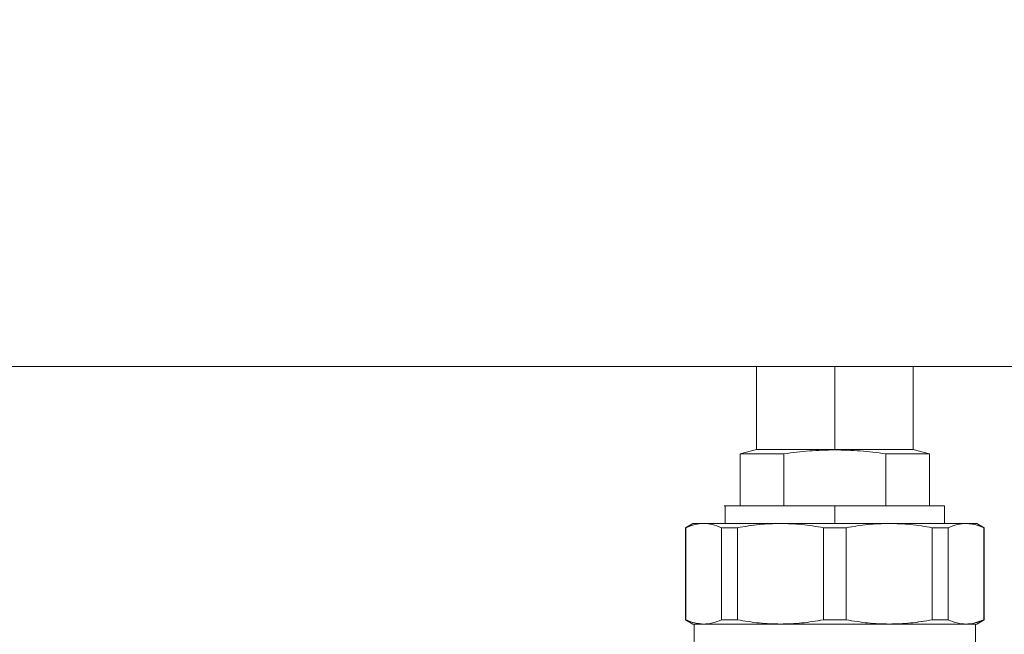
# Model space of a CAD drawing. Units: millimetres. Extents: x 44 to 331, y 128 to 250.
# Drawn here: x 202 to 210, y 184 to 190 of the extents above; entities that cross this region are included whole.
import ezdxf

# ---------------------------------------------------------------- set-up
doc = ezdxf.new("R2010")
doc.units = ezdxf.units.MM
doc.styles.add('SLDTEXTSTYLE2', font='TXT', dxfattribs={"width": 0.605})
doc.dimstyles.new('SLDDIMSTYLE1', dxfattribs={"dimtxt": 3, "dimasz": 2.5, "dimexe": 0, "dimexo": 0.0625, "dimgap": 0.75, "dimtad": 1, "dimlfac": 20, "dimrnd": 1e-09, "dimzin": 12, "dimdsep": 46, "dimtxsty": 'SLDTEXTSTYLE2', "dimsah": 1, "dimcen": 0.09, "dimadec": 0, "dimazin": 3, "dimtfac": 1, "dimtofl": 0, "dimtmove": 0, "dimatfit": 3, "dimfxl": 1, "dimfrac": 2, "dimtolj": 1, "dimtzin": 12, "dimarcsym": 0})

# ---------------------------------------------------------------- blocks, each defined once
blk = doc.blocks.new('_D_11')
at = {"color": 7, "linetype": 'Continuous', "lineweight": 0}
blk.add_line((198.62, 194.4811), (228.62, 194.4811), dxfattribs=at)
for points in [[(198.62, 194.4811), (201.12, 194.1711), (201.12, 194.7911)], [(228.62, 194.4811), (226.12, 194.7911), (226.12, 194.1711)]]:
    blk.add_solid(points, dxfattribs=at)
at = {"color": 7, "linetype": 'Continuous', "lineweight": 0, "insert": (208.8075, 198.3483, 10.7604), "char_height": 3, "attachment_point": 1, "style": 'SLDTEXTSTYLE2'}
blk.add_mtext('600', dxfattribs=at)

msp = doc.modelspace()

# ---------------------------------------------------------------- linework, layer by layer
at = {"color": 7, "linetype": 'Continuous', "lineweight": 15}
for p, q in [((198.62004, 186.65654), (228.62003, 186.65654)), ((208.15753, 186.65654), (208.15753, 185.95654)), ((208.82004, 186.65654), (208.82004, 185.95654)), ((209.48254, 185.95654), (209.48254, 186.65654)), ((208.15752, 185.95654), (208.01914, 185.91946)), ((208.29511, 185.95654), (208.29511, 185.95654)), ((208.82004, 185.95654), (208.82004, 185.95654)), ((208.82004, 185.95319), (208.82004, 185.95654)), ((209.34496, 185.95654), (209.34496, 185.95654)), ((209.62093, 185.91946), (209.48256, 185.95654)), ((208.02011, 185.9197), (208.02011, 185.48154)), ((208.39065, 185.48154), (208.39065, 185.9197)), ((209.24943, 185.9197), (209.24943, 185.48154)), ((209.61997, 185.48154), (209.61997, 185.9197)), ((207.89503, 185.48154), (207.89503, 185.33154)), ((208.82004, 185.48154), (208.82004, 185.33154)), ((209.74504, 185.33154), (209.74504, 185.48154)), ((207.55754, 185.29545), (207.55717, 185.29523)), ((207.55754, 185.29546), (207.55754, 184.51763)), ((207.62044, 185.33176), (207.55756, 185.29546)), ((207.56125, 184.51763), (207.56125, 185.29546)), ((207.57053, 185.29877), (207.63705, 185.32244)), ((207.70308, 185.33053), (207.71138, 185.33154)), ((207.86151, 185.29546), (207.86151, 184.51763)), ((207.99838, 184.51763), (207.99838, 185.29546)), ((208.72326, 184.51763), (208.72326, 185.29546)), ((208.91681, 184.51763), (208.91681, 185.29546)), ((209.6417, 185.29546), (209.6417, 184.51763)), ((209.77856, 185.29546), (209.77856, 184.51763)), ((209.9287, 185.33154), (209.94585, 185.32944)), ((210.08251, 185.29546), (210.01964, 185.33176)), ((210.07883, 185.29546), (210.07883, 184.51763)), ((210.08254, 184.51763), (210.08254, 185.29546)), ((210.08291, 185.29523), (210.08254, 185.29545)), ((207.86151, 184.79753), (207.86151, 184.79753)), ((209.77856, 184.79753), (209.77856, 184.79753)), ((207.55717, 184.51785), (207.55754, 184.51764)), ((207.55756, 184.51763), (207.62044, 184.48133)), ((207.63255, 184.48154), (207.63255, 184.28154)), ((207.71138, 184.48154), (207.69423, 184.48365)), ((207.89506, 184.48155), (207.89506, 184.48154)), ((209.74502, 184.51763), (209.74502, 184.51763)), ((209.74502, 184.48154), (209.74502, 184.48155)), ((209.93699, 184.48255), (209.9287, 184.48154)), ((210.06954, 184.51432), (210.00302, 184.49064)), ((210.00753, 184.28154), (210.00753, 184.48154)), ((210.01964, 184.48133), (210.08251, 184.51763)), ((210.08254, 184.51764), (210.08291, 184.51785))]:
    msp.add_line(p, q, dxfattribs=at)
for points, knots in [([(208.15752, 185.95654), (208.16229, 185.95654), (208.17184, 185.95654), (208.24693, 185.95654), (208.35782, 185.95654), (208.49757, 185.95654), (208.65353, 185.95654), (208.76453, 185.95654), (208.82004, 185.95654)], [0, 0, 0, 0, 0.1733022, 0.3465837, 0.5198877, 0.6799352, 0.8399551, 1, 1, 1, 1]), ([(208.82004, 185.95654), (208.76453, 185.95654), (208.65353, 185.95654), (208.49757, 185.95654), (208.35783, 185.95654), (208.24695, 185.95654), (208.17185, 185.95654), (208.16231, 185.95654), (208.15753, 185.95654)], [0, 0, 0, 0, 0.1600479, 0.3200702, 0.4801106, 0.6534166, 0.8266975, 1, 1, 1, 1]), ([(208.82004, 185.95319), (208.74856, 185.95151), (208.60482, 185.94814), (208.46229, 185.9292), (208.39065, 185.91969)], [0, 0, 0, 0, 0.4973127, 1, 1, 1, 1]), ([(208.39065, 185.9197), (208.46229, 185.92921), (208.60482, 185.94814), (208.74856, 185.95151), (208.82004, 185.95319)], [0, 0, 0, 0, 0.5026852, 1, 1, 1, 1]), ([(208.82004, 185.95654), (208.87554, 185.95654), (208.98655, 185.95654), (209.14251, 185.95654), (209.28226, 185.95654), (209.39314, 185.95654), (209.46824, 185.95654), (209.47778, 185.95654), (209.48256, 185.95654)], [0, 0, 0, 0, 0.1600449, 0.3200648, 0.4801123, 0.6534163, 0.8266978, 1, 1, 1, 1]), ([(209.48254, 185.95654), (209.47777, 185.95654), (209.46822, 185.95654), (209.39313, 185.95654), (209.28225, 185.95654), (209.14251, 185.95654), (208.98655, 185.95654), (208.87554, 185.95654), (208.82004, 185.95654)], [0, 0, 0, 0, 0.1733025, 0.3465834, 0.5198894, 0.6799298, 0.8399521, 1, 1, 1, 1]), ([(209.24943, 185.91969), (209.1778, 185.9292), (209.03527, 185.94814), (208.89154, 185.95151), (208.82004, 185.95319)], [0, 0, 0, 0, 0.5025765, 1, 1, 1, 1]), ([(208.82004, 185.95319), (208.89154, 185.95151), (209.03527, 185.94813), (209.1778, 185.92921), (209.24943, 185.9197)], [0, 0, 0, 0, 0.4974256, 1, 1, 1, 1]), ([(208.39065, 185.91969), (208.34466, 185.91969), (208.26128, 185.91969), (208.17236, 185.9197), (208.11628, 185.9197), (208.08461, 185.9197), (208.06187, 185.9197), (208.04115, 185.91969), (208.0236, 185.91969), (208.02122, 185.9197), (208.02004, 185.9197)], [0, 0, 0, 0, 0.21139523, 0.38325842, 0.51550901, 0.60806865, 0.66093322, 0.75231078, 0.87616666, 1, 1, 1, 1]), ([(208.12662, 185.9197), (208.12665, 185.9197), (208.14902, 185.9197), (208.23932, 185.9197), (208.34021, 185.9197), (208.39066, 185.9197)], [0, 0, 0, 0, 0.0005329, 0.5002049, 1, 1, 1, 1]), ([(209.24942, 185.9197), (209.30098, 185.9197), (209.40408, 185.9197), (209.51883, 185.9197), (209.55992, 185.9197), (209.57938, 185.9197)], [0, 0, 0, 0, 0.3450195, 0.6899539, 1, 1, 1, 1]), ([(209.62004, 185.9197), (209.61951, 185.9197), (209.61844, 185.91971), (209.61111, 185.91969), (209.59854, 185.91968), (209.58472, 185.91969), (209.56902, 185.9197), (209.55396, 185.9197), (209.5238, 185.9197), (209.46772, 185.9197), (209.3788, 185.91969), (209.29542, 185.91969), (209.24943, 185.91969)], [0, 0, 0, 0, 0.0814119, 0.162837, 0.2170779, 0.3303227, 0.3523227, 0.3919789, 0.4845313, 0.6167716, 0.78862, 1, 1, 1, 1]), ([(208.82004, 185.48154), (208.76362, 185.48154), (208.64741, 185.48154), (208.47502, 185.48154), (208.30921, 185.48154), (208.16136, 185.48154), (208.06068, 185.48154), (207.99758, 185.48154), (207.94519, 185.48154), (207.91672, 185.48154), (207.87317, 185.48154), (207.89504, 185.48154), (207.89505, 185.48154)], [0, 0, 0, 0, 0.1164913, 0.2399649, 0.368575, 0.4999085, 0.6312395, 0.6956165, 0.7600128, 0.883484, 0.9999788, 1, 1, 1, 1]), ([(207.89503, 185.48154), (207.8988, 185.48154), (207.90633, 185.48154), (207.9656, 185.48154), (208.05797, 185.48154), (208.1919, 185.48154), (208.36976, 185.48154), (208.58757, 185.48154), (208.74254, 185.48154), (208.82004, 185.48154)], [0, 0, 0, 0, 0.13005577, 0.26011273, 0.39016996, 0.52022569, 0.68015809, 0.84006694, 1, 1, 1, 1]), ([(209.74503, 185.48154), (209.74203, 185.48154), (209.73585, 185.48154), (209.6844, 185.48154), (209.59904, 185.48154), (209.47877, 185.48154), (209.35506, 185.48154), (209.24627, 185.48154), (209.13508, 185.48154), (208.99265, 185.48154), (208.87645, 185.48154), (208.82004, 185.48154)], [0, 0, 0, 0, 0.1164794, 0.2399557, 0.3685694, 0.4999058, 0.6312447, 0.6956256, 0.7600252, 0.8835039, 1, 1, 1, 1]), ([(208.82004, 185.48154), (208.89753, 185.48154), (209.05251, 185.48154), (209.27032, 185.48154), (209.44818, 185.48154), (209.5821, 185.48154), (209.67448, 185.48154), (209.73375, 185.48154), (209.74128, 185.48154), (209.74504, 185.48154)], [0, 0, 0, 0, 0.1599331, 0.3198419, 0.4797743, 0.60983, 0.7398873, 0.8699442, 1, 1, 1, 1]), ([(207.55754, 185.29546), (207.55774, 185.29546), (207.55809, 185.29546), (207.56028, 185.29546), (207.56125, 185.29546)], [0, 0, 0, 0, 0.55999423, 1, 1, 1, 1]), ([(207.71138, 185.33154), (207.68635, 185.32993), (207.63599, 185.32668), (207.58627, 185.30591), (207.56126, 185.29546)], [0, 0, 0, 0, 0.4970671, 1, 1, 1, 1]), ([(207.71138, 185.33154), (207.68485, 185.33154), (207.63179, 185.33154), (207.62396, 185.33154), (207.62004, 185.33154)], [0, 0, 0, 0, 0.4999984, 1, 1, 1, 1]), ([(207.62004, 185.33154), (207.62396, 185.33154), (207.63179, 185.33154), (207.68485, 185.33154), (207.71138, 185.33154)], [0, 0, 0, 0, 0.4999954, 1, 1, 1, 1]), ([(208.36082, 185.33154), (208.2906, 185.33154), (208.1488, 185.33154), (207.96666, 185.33154), (207.81344, 185.33154), (207.74518, 185.33154), (207.71138, 185.33154)], [0, 0, 0, 0, 0.2475703, 0.5000028, 0.7524239, 1, 1, 1, 1]), ([(207.71138, 185.33154), (207.73641, 185.32993), (207.78677, 185.32668), (207.8365, 185.30591), (207.86151, 185.29546)], [0, 0, 0, 0, 0.4971143, 1, 1, 1, 1]), ([(207.86151, 185.29546), (207.8365, 185.30591), (207.78676, 185.32668), (207.73641, 185.32993), (207.71138, 185.33154)], [0, 0, 0, 0, 0.5028935, 1, 1, 1, 1]), ([(207.71138, 185.33154), (207.7502, 185.33154), (207.82782, 185.33154), (207.99415, 185.33154), (208.17312, 185.33154), (208.29825, 185.33154), (208.36082, 185.33154)], [0, 0, 0, 0, 0.2799112, 0.5598096, 0.7798986, 1, 1, 1, 1]), ([(207.86151, 185.29546), (207.88565, 185.29546), (207.92877, 185.29546), (207.97711, 185.29546), (207.99838, 185.29546)], [0, 0, 0, 0, 0.5599643, 1, 1, 1, 1]), ([(207.99838, 185.29546), (207.97141, 185.29546), (207.92326, 185.29546), (207.88038, 185.29546), (207.86151, 185.29546)], [0, 0, 0, 0, 0.55998698, 1, 1, 1, 1]), ([(208.36082, 185.33154), (208.3004, 185.32993), (208.17884, 185.32668), (208.05877, 185.30591), (207.99838, 185.29546)], [0, 0, 0, 0, 0.4970562, 1, 1, 1, 1]), ([(207.99838, 185.29546), (208.05942, 185.30598), (208.17951, 185.32668), (208.30106, 185.32994), (208.36082, 185.33154)], [0, 0, 0, 0, 0.5083744, 1, 1, 1, 1]), ([(209.27926, 185.33154), (209.20571, 185.33154), (209.05717, 185.33154), (208.82004, 185.33154), (208.58291, 185.33154), (208.43437, 185.33154), (208.36082, 185.33154)], [0, 0, 0, 0, 0.2475744, 0.5, 0.7524256, 1, 1, 1, 1]), ([(208.72326, 185.29546), (208.66288, 185.30591), (208.5428, 185.32668), (208.42125, 185.32993), (208.36082, 185.33154)], [0, 0, 0, 0, 0.5028995, 1, 1, 1, 1]), ([(208.36082, 185.33154), (208.44424, 185.33154), (208.61109, 185.33154), (208.8582, 185.33154), (209.08367, 185.33154), (209.21406, 185.33154), (209.27926, 185.33154)], [0, 0, 0, 0, 0.2799044, 0.5598131, 0.7799081, 1, 1, 1, 1]), ([(208.36082, 185.33154), (208.42125, 185.32993), (208.5428, 185.32668), (208.66288, 185.30591), (208.72326, 185.29546)], [0, 0, 0, 0, 0.4970991, 1, 1, 1, 1]), ([(208.72326, 185.29546), (208.7594, 185.29546), (208.82393, 185.29546), (208.88843, 185.29546), (208.91681, 185.29546)], [0, 0, 0, 0, 0.5599649, 1, 1, 1, 1]), ([(208.91681, 185.29546), (208.88068, 185.29546), (208.81614, 185.29546), (208.75165, 185.29546), (208.72326, 185.29546)], [0, 0, 0, 0, 0.5599651, 1, 1, 1, 1]), ([(208.91681, 185.29546), (208.97786, 185.30598), (209.09794, 185.32668), (209.2195, 185.32994), (209.27926, 185.33154)], [0, 0, 0, 0, 0.5083751, 1, 1, 1, 1]), ([(209.27926, 185.33154), (209.21883, 185.32993), (209.09728, 185.32668), (208.9772, 185.30591), (208.91681, 185.29546)], [0, 0, 0, 0, 0.4970684, 1, 1, 1, 1]), ([(209.9287, 185.33154), (209.8949, 185.33154), (209.82664, 185.33154), (209.67342, 185.33154), (209.49128, 185.33154), (209.34947, 185.33154), (209.27926, 185.33154)], [0, 0, 0, 0, 0.2475761, 0.4999972, 0.7524297, 1, 1, 1, 1]), ([(209.27926, 185.33154), (209.33969, 185.32993), (209.46125, 185.32668), (209.58132, 185.30591), (209.6417, 185.29546)], [0, 0, 0, 0, 0.4971262, 1, 1, 1, 1]), ([(209.6417, 185.29546), (209.58132, 185.30591), (209.46125, 185.32669), (209.33969, 185.32993), (209.27926, 185.33154)], [0, 0, 0, 0, 0.5028781, 1, 1, 1, 1]), ([(209.27926, 185.33154), (209.35843, 185.33154), (209.51677, 185.33154), (209.6999, 185.33154), (209.83978, 185.33154), (209.89906, 185.33154), (209.9287, 185.33154)], [0, 0, 0, 0, 0.2799093, 0.5598139, 0.7799028, 1, 1, 1, 1]), ([(209.6417, 185.29546), (209.66866, 185.29546), (209.71682, 185.29546), (209.7597, 185.29546), (209.77856, 185.29546)], [0, 0, 0, 0, 0.55997601, 1, 1, 1, 1]), ([(209.77856, 185.29546), (209.75442, 185.29546), (209.71131, 185.29546), (209.66297, 185.29546), (209.6417, 185.29546)], [0, 0, 0, 0, 0.5599535, 1, 1, 1, 1]), ([(209.77856, 185.29546), (209.80385, 185.30598), (209.85359, 185.32668), (209.90394, 185.32994), (209.9287, 185.33154)], [0, 0, 0, 0, 0.508374, 1, 1, 1, 1]), ([(209.9287, 185.33154), (209.90367, 185.32993), (209.85331, 185.32668), (209.80358, 185.30591), (209.77856, 185.29546)], [0, 0, 0, 0, 0.4970718, 1, 1, 1, 1]), ([(210.07882, 185.29546), (210.05381, 185.30591), (210.00408, 185.32668), (209.95373, 185.32993), (209.9287, 185.33154)], [0, 0, 0, 0, 0.5028912, 1, 1, 1, 1]), ([(209.9287, 185.33154), (209.95523, 185.33154), (210.00829, 185.33154), (210.01612, 185.33154), (210.02003, 185.33154)], [0, 0, 0, 0, 0.5000046, 1, 1, 1, 1]), ([(209.9536, 185.32849), (209.97031, 185.32731), (210.00801, 185.32464), (210.04525, 185.30885), (210.06599, 185.30005)], [0, 0, 0, 0, 0.4431417, 1, 1, 1, 1]), ([(210.07882, 185.29546), (210.08001, 185.29546), (210.08213, 185.29546), (210.08241, 185.29546), (210.08254, 185.29546)], [0, 0, 0, 0, 0.559991, 1, 1, 1, 1]), ([(207.56125, 184.51763), (207.56006, 184.51763), (207.55795, 184.51763), (207.55766, 184.51763), (207.55754, 184.51763)], [0, 0, 0, 0, 0.559988, 1, 1, 1, 1]), ([(207.56126, 184.51763), (207.58627, 184.50718), (207.636, 184.4864), (207.68635, 184.48316), (207.71138, 184.48155)], [0, 0, 0, 0, 0.5028912, 1, 1, 1, 1]), ([(207.68648, 184.48459), (207.66977, 184.48578), (207.63207, 184.48845), (207.59483, 184.50424), (207.57409, 184.51304)], [0, 0, 0, 0, 0.4431417, 1, 1, 1, 1]), ([(207.71138, 184.48155), (207.68485, 184.48155), (207.63179, 184.48155), (207.62396, 184.48155), (207.62004, 184.48155)], [0, 0, 0, 0, 0.5000046, 1, 1, 1, 1]), ([(207.86151, 184.51763), (207.83622, 184.5071), (207.78648, 184.4864), (207.73613, 184.48315), (207.71138, 184.48154)], [0, 0, 0, 0, 0.5083743, 1, 1, 1, 1]), ([(207.71138, 184.48155), (207.73641, 184.48316), (207.78676, 184.48641), (207.8365, 184.50718), (207.86151, 184.51763)], [0, 0, 0, 0, 0.4970718, 1, 1, 1, 1]), ([(208.36082, 184.48155), (208.28165, 184.48155), (208.12331, 184.48155), (207.94018, 184.48155), (207.80029, 184.48155), (207.74102, 184.48155), (207.71138, 184.48155)], [0, 0, 0, 0, 0.2799093, 0.5598139, 0.7799028, 1, 1, 1, 1]), ([(207.71138, 184.48154), (207.74518, 184.48154), (207.81344, 184.48154), (207.96666, 184.48154), (208.1488, 184.48154), (208.2906, 184.48154), (208.36082, 184.48154)], [0, 0, 0, 0, 0.2475761, 0.4999972, 0.7524297, 1, 1, 1, 1]), ([(207.72888, 184.48154), (207.75629, 184.48154), (207.8151, 184.48154), (207.95377, 184.48154), (208.13226, 184.48154), (208.34519, 184.48154), (208.57755, 184.48154), (208.82004, 184.48154), (209.06253, 184.48154), (209.29488, 184.48154), (209.50781, 184.48154), (209.68631, 184.48154), (209.82498, 184.48154), (209.88379, 184.48154), (209.9112, 184.48154)], [0, 0, 0, 0, 0.0703167, 0.1508979, 0.2381719, 0.3254501, 0.4127246, 0.5, 0.5872754, 0.6745499, 0.7618281, 0.8491021, 0.9296833, 1, 1, 1, 1]), ([(207.99838, 184.51763), (207.97141, 184.51763), (207.92326, 184.51763), (207.88038, 184.51763), (207.86151, 184.51763)], [0, 0, 0, 0, 0.55997601, 1, 1, 1, 1]), ([(207.86151, 184.51763), (207.88565, 184.51763), (207.92877, 184.51763), (207.97711, 184.51763), (207.99838, 184.51763)], [0, 0, 0, 0, 0.5599535, 1, 1, 1, 1]), ([(207.99838, 184.51763), (208.05876, 184.50718), (208.17883, 184.4864), (208.30039, 184.48316), (208.36082, 184.48155)], [0, 0, 0, 0, 0.5028781, 1, 1, 1, 1]), ([(208.36082, 184.48154), (208.30039, 184.48316), (208.17883, 184.48641), (208.05876, 184.50718), (207.99838, 184.51763)], [0, 0, 0, 0, 0.4971263, 1, 1, 1, 1]), ([(208.36082, 184.48155), (208.42124, 184.48316), (208.5428, 184.48641), (208.66287, 184.50718), (208.72326, 184.51763)], [0, 0, 0, 0, 0.4970684, 1, 1, 1, 1]), ([(208.72326, 184.51763), (208.66222, 184.5071), (208.54213, 184.4864), (208.42058, 184.48315), (208.36082, 184.48154)], [0, 0, 0, 0, 0.5083753, 1, 1, 1, 1]), ([(209.27926, 184.48155), (209.19583, 184.48155), (209.02898, 184.48155), (208.78187, 184.48155), (208.55641, 184.48155), (208.42602, 184.48155), (208.36082, 184.48155)], [0, 0, 0, 0, 0.2799044, 0.5598131, 0.7799081, 1, 1, 1, 1]), ([(208.36082, 184.48154), (208.43437, 184.48154), (208.58291, 184.48154), (208.82004, 184.48154), (209.05717, 184.48154), (209.20571, 184.48154), (209.27926, 184.48154)], [0, 0, 0, 0, 0.2475744, 0.5, 0.7524256, 1, 1, 1, 1]), ([(208.72326, 184.51763), (208.7594, 184.51763), (208.82393, 184.51763), (208.88843, 184.51763), (208.91681, 184.51763)], [0, 0, 0, 0, 0.5599651, 1, 1, 1, 1]), ([(208.91681, 184.51763), (208.88068, 184.51763), (208.81614, 184.51763), (208.75165, 184.51763), (208.72326, 184.51763)], [0, 0, 0, 0, 0.5599649, 1, 1, 1, 1]), ([(208.91681, 184.51763), (208.9772, 184.50718), (209.09727, 184.48641), (209.21883, 184.48316), (209.27926, 184.48155)], [0, 0, 0, 0, 0.5028995, 1, 1, 1, 1]), ([(209.27926, 184.48154), (209.21883, 184.48316), (209.09727, 184.48641), (208.9772, 184.50718), (208.91681, 184.51763)], [0, 0, 0, 0, 0.4970992, 1, 1, 1, 1]), ([(209.27926, 184.48155), (209.33968, 184.48316), (209.46124, 184.48641), (209.58131, 184.50718), (209.6417, 184.51763)], [0, 0, 0, 0, 0.4970562, 1, 1, 1, 1]), ([(209.6417, 184.51763), (209.58065, 184.5071), (209.46057, 184.4864), (209.33902, 184.48315), (209.27926, 184.48154)], [0, 0, 0, 0, 0.5083746, 1, 1, 1, 1]), ([(209.9287, 184.48155), (209.88988, 184.48155), (209.81225, 184.48155), (209.64593, 184.48155), (209.46696, 184.48155), (209.34182, 184.48155), (209.27926, 184.48155)], [0, 0, 0, 0, 0.2799112, 0.5598096, 0.7798986, 1, 1, 1, 1]), ([(209.27926, 184.48154), (209.34947, 184.48154), (209.49128, 184.48154), (209.67342, 184.48154), (209.82664, 184.48154), (209.8949, 184.48154), (209.9287, 184.48154)], [0, 0, 0, 0, 0.2475703, 0.5000028, 0.7524239, 1, 1, 1, 1]), ([(209.77856, 184.51763), (209.75442, 184.51763), (209.71131, 184.51763), (209.66297, 184.51763), (209.6417, 184.51763)], [0, 0, 0, 0, 0.5599643, 1, 1, 1, 1]), ([(209.6417, 184.51763), (209.66866, 184.51763), (209.71681, 184.51763), (209.7597, 184.51763), (209.77856, 184.51763)], [0, 0, 0, 0, 0.55998698, 1, 1, 1, 1]), ([(209.9287, 184.48154), (209.90366, 184.48316), (209.8533, 184.48641), (209.80357, 184.50718), (209.77856, 184.51763)], [0, 0, 0, 0, 0.4971144, 1, 1, 1, 1]), ([(209.77856, 184.51763), (209.80358, 184.50718), (209.85332, 184.4864), (209.90367, 184.48316), (209.9287, 184.48155)], [0, 0, 0, 0, 0.5028935, 1, 1, 1, 1]), ([(209.9287, 184.48155), (209.95373, 184.48316), (210.00408, 184.48641), (210.05381, 184.50718), (210.07882, 184.51763)], [0, 0, 0, 0, 0.4970671, 1, 1, 1, 1]), ([(210.02003, 184.48155), (210.01612, 184.48155), (210.00829, 184.48155), (209.95523, 184.48155), (209.9287, 184.48155)], [0, 0, 0, 0, 0.4999954, 1, 1, 1, 1]), ([(209.9287, 184.48154), (209.95523, 184.48154), (210.00829, 184.48154), (210.01612, 184.48154), (210.02003, 184.48154)], [0, 0, 0, 0, 0.4999984, 1, 1, 1, 1]), ([(210.08254, 184.51763), (210.08234, 184.51763), (210.08199, 184.51763), (210.07979, 184.51763), (210.07882, 184.51763)], [0, 0, 0, 0, 0.5599901, 1, 1, 1, 1])]:
    msp.add_open_spline(points, degree=3, knots=knots, dxfattribs=at)

# ---------------------------------------------------------------- dimensions: what is measured, and where the dimension line sits
at = {"color": 7, "linetype": 'Continuous', "lineweight": 0}
dim = msp.add_linear_dim(base=(228.62004, 194.48112), p1=(198.62004, 186.65654), p2=(228.62004, 186.65654), dimstyle='SLDDIMSTYLE1', dxfattribs=at)
dim.commit()
dim.dimension.update_dxf_attribs({"geometry": '_D_11', "text_midpoint": (213.62004, 194.48112), "dimtype": 160})

doc.saveas('drawing.dxf')
